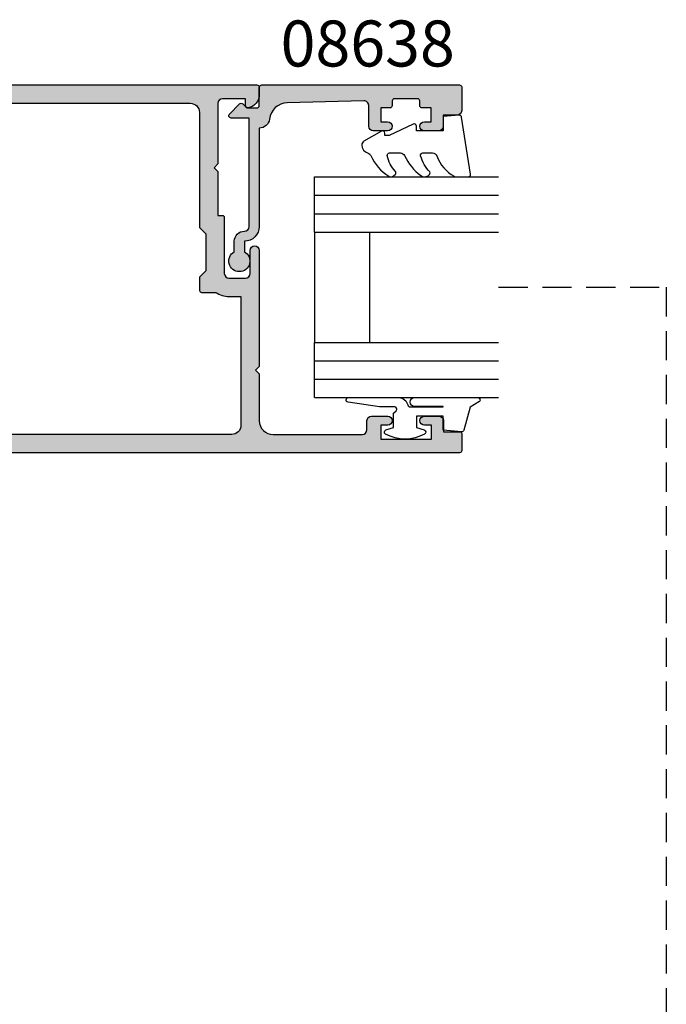
# Model space of a CAD drawing. Units: millimetres. Extents: x 0 to 356, y 0 to 484.
# Drawn here: x 99 to 169, y 239 to 346 of the extents above; entities that cross this region are included whole.
import ezdxf
from ezdxf.enums import TextEntityAlignment as Align

# ---------------------------------------------------------------- set-up
doc = ezdxf.new("R2010")
doc.units = ezdxf.units.MM
doc.header["$LTSCALE"] = 0.25
doc.linetypes.add('DASHED', pattern=[19.049999999999997, 12.7, -6.35])
for name, color, linetype in [('APL Hatch', 253, 'Continuous'), ('APL Joinery', 2, 'Continuous'), ('APL Notes', 7, 'Continuous')]:
    doc.layers.add(name, color=color, linetype=linetype)
doc.styles.add('Arial-Bold', font='ARIALBD.TTF')

# ---------------------------------------------------------------- blocks, each defined once
blk = doc.blocks.new('08900')
at = {"layer": 'APL Hatch'}
h = blk.add_hatch(color=256, dxfattribs=at)
edge = h.paths.add_edge_path()
edge.add_line((-63.3721042037684, -32.82970858010597), (-54.71899131635269, -31.7480694691784))
edge.add_arc((-54.75, -31.49999999999999), 0.2499999999999956, 277.1250163489048, 359.9999999999984)
edge.add_line((-54.50000000000001, -31.5), (-54.5, -20.39999999999964))
edge.add_line((-54.5, -20.39999999999964), (-54.09999999999991, -20))
edge.add_line((-54.09999999999991, -20), (-54.5, -19.59999999999945))
edge.add_line((-54.5, -19.59999999999945), (-54.5, -18.59999999999991))
edge.add_line((-54.5, -18.59999999999991), (-54.09999999999991, -18.20000000000027))
edge.add_line((-54.09999999999991, -18.20000000000027), (-54.5, -17.79999999999973))
edge.add_line((-54.5, -17.79999999999973), (-54.5, -8.5))
edge.add_arc((-54.74999999999994, -8.500000000000309), 0.2499999999999432, 7.083731386557156e-11, 82.8749836511593)
edge.add_line((-54.71899131635291, -8.251930530821916), (-63.3721042037684, -7.170291419894021))
edge.add_arc((-63.00000000000045, -4.193457789753059), 2.999999999999999, 180.0000000000001, 262.874983651092, ccw=False)
edge.add_line((-66.00000000000045, -4.193457789753062), (-66.00000000000045, -3))
edge.add_arc((-63.00000000000045, -3), 3, 90, 180, ccw=False)
edge.add_line((-63.00000000000045, 0), (-0.25, 0))
edge.add_arc((-0.25, -0.25), 0.25, 0, 90, ccw=False)
edge.add_line((0, -0.25), (0, -1.025255128608478))
edge.add_arc((-1.499999999999819, -1.025255128608547), 1.499999999999819, -78.46304096719189, 2.6716406864579767e-12, ccw=False)
edge.add_arc((-1.250000000000002, -2.249999999999991), 0.249999999999998, 180.000000000002, 281.5369590328054, ccw=False)
edge.add_line((-1.5, -2.25), (-1.5, -1.5))
edge.add_line((-1.5, -1.5), (-4, -1.5))
edge.add_arc((-4, -2), 0.5, 90, 180)
edge.add_line((-4.5, -2), (-4.5, -8.599999999999454))
edge.add_line((-4.5, -8.599999999999454), (-4.900000000000091, -9))
edge.add_line((-4.900000000000091, -9), (-4.5, -9.399999999999636))
edge.add_line((-4.5, -9.399999999999636), (-4.5, -14.19999999999982))
edge.add_line((-4.5, -14.19999999999982), (-4.000000000000199, -14.19999999999982))
edge.add_arc((-4.000000000000197, -14.39999999999982), 0.2000000000000011, -3.581135388230905e-12, 90.00000000000051, ccw=False)
edge.add_line((-3.800000000000196, -14.39999999999983), (-3.800000000000637, -20.5))
edge.add_arc((-3.300000000000637, -20.5), 0.5, 180, 270)
edge.add_line((-3.300000000000637, -21), (-1.500000000000455, -21))
edge.add_arc((-1.500000000000455, -20.5), 0.5, 270, 360)
edge.add_line((-1.000000000000455, -20.5), (-1.000000000000455, -18))
edge.add_arc((-0.5000000000002274, -18), 0.5000000000002274, 0, 180, ccw=False)
edge.add_line((0, -18), (0, -30.60000000000036))
edge.add_line((0, -30.60000000000036), (-0.4000000000000909, -31))
edge.add_line((-0.4000000000000909, -31), (0, -31.39999999999964))
edge.add_line((0, -31.39999999999964), (0, -36.50000000000001))
edge.add_arc((1.5, -36.50000000000001), 1.5, 180, 270)
edge.add_line((1.5, -38.00000000000001), (11.19999999999982, -38.00000000000001))
edge.add_arc((11.19999999999982, -37.50000000000001), 0.5, 270, 360)
edge.add_line((11.69999999999982, -37.50000000000001), (11.69999999999982, -36.50000000000001))
edge.add_arc((12.19999999999982, -36.50000000000001), 0.5, 90, 180, ccw=False)
edge.add_line((12.19999999999982, -36.00000000000001), (13.94999999999982, -36.00000000000001))
edge.add_arc((13.94999999999982, -36.50000000000001), 0.5, -90, 90, ccw=False)
edge.add_line((13.94999999999982, -37.00000000000001), (13.19999999999982, -37.00000000000001))
edge.add_line((13.19999999999982, -37.00000000000001), (13.19999999999982, -38.50000000000001))
edge.add_line((13.19999999999982, -38.50000000000001), (18.69999999999982, -38.50000000000001))
edge.add_line((18.69999999999982, -38.50000000000001), (18.69999999999982, -37.00000000000001))
edge.add_line((18.69999999999982, -37.00000000000001), (17.94999999999982, -37.00000000000001))
edge.add_arc((17.94999999999982, -36.50000000000001), 0.5, 90, 270, ccw=False)
edge.add_line((17.94999999999982, -36.00000000000001), (19.5, -36.00000000000001))
edge.add_arc((19.5, -36.50000000000001), 0.5, 0, 90, ccw=False)
edge.add_line((20, -36.50000000000001), (20, -37.69999999999983))
edge.add_line((20, -37.69999999999983), (21.79999999999973, -37.69999999999965))
edge.add_arc((21.79999999999986, -37.8999999999998), 0.200000000000145, 4.4792614062316716e-11, 90.00000000003661, ccw=False)
edge.add_line((22, -37.89999999999964), (22, -39.75000000000001))
edge.add_arc((21.75, -39.75000000000001), 0.25, -90, 0, ccw=False)
edge.add_line((21.75, -40.00000000000001), (-63.00000000000045, -40.00000000000001))
edge.add_arc((-63.00000000000045, -37.00000000000001), 3, 180, 270, ccw=False)
edge.add_line((-66.00000000000045, -37.00000000000001), (-66.00000000000045, -35.80654221024694))
edge.add_arc((-63.00000000000045, -35.80654221024693), 3, 97.12501634890799, 180.0000000000001, ccw=False)
edge = h.paths.add_edge_path(flags=16)
edge.add_line((-63.12103473458948, -34.81388933353324), (-54.47092184717413, -33.73262522260572))
edge.add_arc((-54.74999999999998, -31.50000000000001), 2.249999999999972, 277.1250163489051, 359.9999999999989)
edge.add_line((-52.50000000000001, -31.50000000000006), (-52.50000000000001, -20.4799999999995))
edge.add_line((-52.50000000000001, -20.4799999999995), (-52.1614213562373, -20.14142135623739))
edge.add_arc((-52.30284271247453, -20), 0.1999999999999996, 314.9999999999683, 404.9999999999683)
edge.add_line((-52.16142135623714, -19.85857864376277), (-52.5, -19.51999999999931))
edge.add_line((-52.5, -19.51999999999931), (-52.5, -18.67999999999976))
edge.add_line((-52.5, -18.67999999999976), (-52.1614213562373, -18.34142135623766))
edge.add_arc((-52.30284271247453, -18.20000000000027), 0.1999999999999996, 314.9999999999683, 404.9999999999683)
edge.add_line((-52.16142135623714, -18.05857864376304), (-52.5, -17.71999999999958))
edge.add_line((-52.5, -17.71999999999958), (-52.50000000000001, -8.500000000000359))
edge.add_arc((-54.75000000000022, -8.500000000000542), 2.250000000000206, 4.659159213379018e-12, 82.87498365109322)
edge.add_line((-54.47092184717428, -6.267374777394608), (-63.12103473458951, -5.186110666466745))
edge.add_arc((-62.99700000000019, -4.19383278975309), 1.000000000000001, 180.0000000000001, 262.874983651092, ccw=False)
edge.add_line((-63.99700000000019, -4.193832789753091), (-63.9970000000002, -3))
edge.add_arc((-62.9970000000002, -3), 1, 90, 180, ccw=False)
edge.add_line((-62.9970000000002, -2), (-7.497000000000192, -2))
edge.add_arc((-7.497000000000192, -3), 1, 0, 90, ccw=False)
edge.add_line((-6.497000000000192, -3), (-6.497000000000192, -15.5))
edge.add_line((-6.497000000000192, -15.5), (-5.797000000000374, -16.19999999999982))
edge.add_line((-5.797000000000374, -16.19999999999982), (-5.797000000000374, -20.19999999999982))
edge.add_line((-5.797000000000374, -20.19999999999982), (-6.497000000000192, -20.89999999999964))
edge.add_line((-6.497000000000192, -20.89999999999964), (-6.497000000000192, -22.35499999999942))
edge.add_arc((-6.297000000000192, -22.35499999999942), 0.1999999999999993, 180, 269.9999999999868)
edge.add_line((-6.297000000000239, -22.55499999999942), (-4.720718722220745, -22.55499999999978))
edge.add_arc((-3.297000000000344, -20.50000000000001), 2.499999999999985, 235.285505475642, 269.9999999999993)
edge.add_line((-3.297000000000374, -23), (-1.997000000000192, -23))
edge.add_line((-1.997000000000192, -23), (-1.997000000000192, -37.00000000000001))
edge.add_arc((-2.997000000000192, -37.00000000000001), 1, -90, 0, ccw=False)
edge.add_line((-2.997000000000192, -38.00000000000001), (-62.99700000000064, -38.00000000000001))
edge.add_arc((-62.99700000000064, -37.00000000000001), 1, 179.9999999999784, 270, ccw=False)
edge.add_line((-63.99700000000064, -36.99999999999963), (-63.9970000000002, -35.80616721024652))
edge.add_arc((-62.99700000000021, -35.8061672102469), 0.9999999999999929, 97.12501634890549, 179.9999999999784, ccw=False)
at = {"layer": 'APL Joinery', "linetype": 'Continuous'}
for points in [[(-63.3721042037684, -32.82970858010597), (-54.71899131635269, -31.7480694691784, 0.3782424518881047), (-54.50000000000001, -31.5), (-54.5, -20.39999999999964), (-54.09999999999991, -20), (-54.5, -19.59999999999945), (-54.5, -18.59999999999991), (-54.09999999999991, -18.20000000000027), (-54.5, -17.79999999999973), (-54.5, -8.5, 0.3782424518880794), (-54.71899131635291, -8.251930530821916), (-63.3721042037684, -7.170291419894021, -0.3782424518880969), (-66.00000000000045, -4.193457789753062), (-66.00000000000045, -3, -0.414213562373095), (-63.00000000000045, 0), (-0.25, 0, -0.414213562373095), (0, -0.25), (0, -1.025255128608478, -0.3563939586926501), (-1.200000000000045, -2.494948974278316, -0.4744978678080148), (-1.5, -2.25), (-1.5, -1.5), (-4, -1.5, 0.414213562373095), (-4.5, -2), (-4.5, -8.599999999999454), (-4.900000000000091, -9), (-4.5, -9.399999999999636), (-4.5, -14.19999999999982), (-4.000000000000199, -14.19999999999982, -0.4142135623731159), (-3.800000000000196, -14.39999999999983), (-3.800000000000637, -20.5, 0.414213562373095), (-3.300000000000637, -21), (-1.500000000000455, -21, 0.414213562373095), (-1.000000000000455, -20.5), (-1.000000000000455, -18, -0.9999999999999999), (0, -18), (0, -30.60000000000036), (-0.4000000000000909, -31), (0, -31.39999999999964), (0, -36.50000000000001, 0.414213562373095), (1.5, -38.00000000000001), (11.19999999999982, -38.00000000000001, 0.414213562373095), (11.69999999999982, -37.50000000000001), (11.69999999999982, -36.50000000000001, -0.414213562373095), (12.19999999999982, -36.00000000000001), (13.94999999999982, -36.00000000000001, -0.9999999999999999), (13.94999999999982, -37.00000000000001), (13.19999999999982, -37.00000000000001), (13.19999999999982, -38.50000000000001), (18.69999999999982, -38.50000000000001), (18.69999999999982, -37.00000000000001), (17.94999999999982, -37.00000000000001, -0.9999999999999999), (17.94999999999982, -36.00000000000001), (19.5, -36.00000000000001, -0.414213562373095), (20, -36.50000000000001), (20, -37.69999999999983), (21.79999999999973, -37.69999999999965, -0.4142135623730533), (22, -37.89999999999964), (22, -39.75000000000001, -0.414213562373095), (21.75, -40.00000000000001), (-63.00000000000045, -40.00000000000001, -0.414213562373095), (-66.00000000000045, -37.00000000000001), (-66.00000000000045, -35.80654221024694, -0.3782424518880979)], [(-63.12103473458948, -34.81388933353324), (-54.47092184717413, -33.73262522260572, 0.378242451888105), (-52.50000000000001, -31.50000000000006), (-52.50000000000001, -20.4799999999995), (-52.1614213562373, -20.14142135623739, 0.414213562373095), (-52.16142135623714, -19.85857864376277), (-52.5, -19.51999999999931), (-52.5, -18.67999999999976), (-52.1614213562373, -18.34142135623766, 0.414213562373095), (-52.16142135623714, -18.05857864376304), (-52.5, -17.71999999999958), (-52.50000000000001, -8.500000000000359, 0.3782424518880797), (-54.47092184717428, -6.267374777394608), (-63.12103473458951, -5.186110666466745, -0.3782424518880969), (-63.99700000000019, -4.193832789753091), (-63.9970000000002, -3, -0.414213562373095), (-62.9970000000002, -2), (-7.497000000000192, -2, -0.414213562373095), (-6.497000000000192, -3), (-6.497000000000192, -15.5), (-5.797000000000374, -16.19999999999982), (-5.797000000000374, -20.19999999999982), (-6.497000000000192, -20.89999999999964), (-6.497000000000192, -22.35499999999942, 0.4142135623730287), (-6.297000000000239, -22.55499999999942), (-4.720718722220745, -22.55499999999978, 0.1526397006686704), (-3.297000000000374, -23), (-1.997000000000192, -23), (-1.997000000000192, -37.00000000000001, -0.414213562373095), (-2.997000000000192, -38.00000000000001), (-62.99700000000064, -38.00000000000001, -0.4142135623732053), (-63.99700000000064, -36.99999999999963), (-63.9970000000002, -35.80616721024652, -0.3782424518880017)]]:
    blk.add_lwpolyline(points, format="xyb", close=True, dxfattribs=at)
blk = doc.blocks.new('9010250l')
at = {"layer": 'APL Joinery', "color": 252, "linetype": 'Continuous', "flags": 128}
blk.add_lwpolyline([(6.44703759769132, -5.223814239082557, 0.4340964952257526), (6.082059843849578, -5.209309034231907, -0.153614589390684), (4.392218231910363, -6.07734832546916, -0.4648333009751577), (4.099999995644225, -5.830938868413284), (4.099999995644225, -4.651571529013864, -0.2915390373815183), (4.388800495363284, -4.198366530055267, 0.122912838877769), (6.562729700677011, -2.437914397185935, 0.3152263475814818), (6.589934938151799, -1.65590357798196), (6.531087620156512, -1.56528665478649, 0.3630140704661038), (6.163200698857011, -1.45213248458775, -0.1219902707494916), (4.419208430897243, -2.458282191302047, -0.4989702342470917), (4.099999995644225, -2.218052733304404), (4.099999995644339, -1.172807613642931, -0.3136800272017972), (4.426224443366351, -0.7039770926329396, 0.1785411124350255), (6.636586807422759, 1.189434005323065, 0.1279718777770436), (6.699999995644248, 1.433138653988337), (6.699999995644248, 2.726869383082615, 0.4607623830565046), (6.411090109705128, 2.973822862054263), (0.2110901140605677, 1.996953478971591, 0.3941429072290372), (0.0009513254767767876, 1.728211064312987), (0.1521502017843375, -1.989519660128281e-13), (1.699999995644248, -1.989519660128281e-13), (1.699999995644248, -2.90000000000029), (1.199999995644248, -2.90000000000029, 0.5486826681767416), (0.9734438043265214, -3.255699064213772), (2.199999995644248, -5.884709086297931), (2.199999995644248, -6.364392571535035), (1.936602536022974, -6.364392571535035, 0.5773502691896264), (1.731698725455132, -6.719296382103011), (2.825833020563948, -8.614392571535035, 0.2487009021145858), (3.222789489242928, -8.86309082503756, 0.3109226116934106), (4.122894280104049, -8.173236848605242, -0.2088596723963019), (4.388553045802766, -7.873849532333892, 0.1426663047989766), (6.629698845771202, -5.921497873062123, 0.3321417186747404), (6.592250122233565, -5.392085433604805)], format="xyb", close=True, dxfattribs=at)
blk = doc.blocks.new('6Glass', base_point=(101.8368839708302, 399.4111348733001))
at = {"layer": 'APL Joinery', "color": 7}
for p, q in [((89.33688397083029, 412.4111348732999), (95.33688397083029, 412.4111348732999)), ((89.33688397083029, 412.4111348732999), (89.33688397083029, 392.4111348732999)), ((95.33688397083029, 412.4111348732999), (95.33688397083029, 392.4111348732999))]:
    blk.add_line(p, q, dxfattribs=at)
at = {"layer": 'APL Joinery', "color": 8}
for p, q in [((91.33688397083029, 412.4111348732999), (91.33688397083029, 392.4111348732999)), ((93.33688397083029, 412.4111348732999), (93.33688397083029, 392.4111348732999))]:
    blk.add_line(p, q, dxfattribs=at)
blk = doc.blocks.new('08638', base_point=(265.902225526263, 627.8565575453156))
at = {"layer": 'APL Hatch'}
h = blk.add_hatch(color=256, dxfattribs=at)
edge = h.paths.add_edge_path()
edge.add_arc((282.902225526263, 626.2565575453154), 1.099999999999909, 179.9999999999763, 269.99999999998226, ccw=False)
edge.add_arc((281.3022255262631, 626.2565575453159), 0.5, 0, 90)
edge.add_line((281.3022255262631, 626.7565575453159), (269.5022255262631, 626.7565575453161))
edge.add_line((269.5022255262631, 626.7565575453161), (269.5022255262631, 624.7994507641221))
edge.add_arc((269.252225526263, 624.7994507641221), 0.2500000000001705, -134.99999999999068, 0, ccw=False)
edge.add_line((269.0754488309663, 624.6226740688253), (267.9754488309682, 625.7226740688242))
edge.add_arc((268.152225526263, 625.8994507641208), 0.249999999998756, 135.0000000002948, 225.0000000002948, ccw=False)
edge.add_line((267.9754488309663, 626.0762274594157), (268.402225526263, 626.5030041547124))
edge.add_line((268.402225526263, 626.5030041547124), (268.4022255262632, 627.6065575453156))
edge.add_arc((268.1522255262632, 627.6065575453154), 0.25, 5.211020790109826e-11, 90.00000000005213)
edge.add_line((268.152225526263, 627.8565575453154), (266.1900934919069, 627.8565575453156))
edge.add_arc((266.190093491907, 628.1444255109595), 0.2878679656439544, 179.9999999999774, 269.9999999999774, ccw=False)
edge.add_line((265.902225526263, 628.1444255109596), (265.9022255262628, 649.6065575453156))
edge.add_arc((266.1522255262628, 649.6065575453156), 0.25, 90, 180, ccw=False)
edge.add_line((266.1522255262628, 649.8565575453156), (268.702225526263, 649.8565575453156))
edge.add_arc((268.7022255262631, 649.3565575453157), 0.4999999999998863, 1.3017142919125035e-11, 90.00000000001302, ccw=False)
edge.add_line((269.202225526263, 649.3565575453158), (269.202225526263, 647.8565575453157))
edge.add_line((269.202225526263, 647.8565575453157), (270.402225526263, 647.8565575453155))
edge.add_arc((270.402225526263, 647.3565575453155), 0.5, 0, 90, ccw=False)
edge.add_line((270.902225526263, 647.3565575453155), (270.902225526263, 645.8065575453155))
edge.add_arc((270.402225526263, 645.8065575453155), 0.5, -180, 0, ccw=False)
edge.add_line((269.902225526263, 645.8065575453155), (269.902225526263, 646.5565575453156))
edge.add_line((269.902225526263, 646.5565575453156), (268.4022255262632, 646.5565575453156))
edge.add_line((268.4022255262632, 646.5565575453156), (268.402225526263, 645.5565575453154))
edge.add_arc((268.152225526263, 645.5565575453154), 0.25, -90, 0, ccw=False)
edge.add_line((268.152225526263, 645.3065575453154), (267.6522255262628, 645.3065575453154))
edge.add_arc((267.6522255262628, 645.0565575453154), 0.25, 90, 180)
edge.add_line((267.4022255262628, 645.0565575453154), (267.4022255262627, 642.5565575453155))
edge.add_arc((267.6522255262628, 642.5565575453154), 0.2500000000001137, 179.9999999999739, 269.999999999987)
edge.add_line((267.6522255262628, 642.3065575453154), (268.152225526263, 642.3065575453155))
edge.add_arc((268.152225526263, 642.0565575453155), 0.25, 0, 90, ccw=False)
edge.add_line((268.402225526263, 642.0565575453155), (268.402225526263, 641.0565575453156))
edge.add_line((268.402225526263, 641.0565575453156), (269.902225526263, 641.0565575453155))
edge.add_line((269.902225526263, 641.0565575453155), (269.902225526263, 641.8065575453155))
edge.add_arc((270.402225526263, 641.8065575453156), 0.5, 1.3017142919125035e-11, 180.000000000013, ccw=False)
edge.add_line((270.902225526263, 641.8065575453157), (270.9022255262632, 640.2565575453157))
edge.add_arc((270.4022255262632, 640.2565575453157), 0.5, -90, 0, ccw=False)
edge.add_line((270.4022255262632, 639.7565575453157), (268.1422839132624, 639.7565575453154))
edge.add_arc((268.1422839132622, 639.2565575453154), 0.5, 89.99999999998046, 181.4465556865555)
edge.add_line((267.6424432595641, 639.2439353065859), (267.852995449367, 630.9060685903966))
edge.add_arc((269.8523580641601, 630.9565575453157), 2.000000000000211, 181.4465556865781, 263.5148335461263)
edge.add_arc((269.5022255262631, 627.8763940422032), 1.099999999999997, 0, 83.51483354612708, ccw=False)
edge.add_line((270.6022255262631, 627.8763940422032), (270.6022255262631, 627.856557545316))
edge.add_line((270.6022255262631, 627.856557545316), (281.3022255262634, 627.8565575453155))
edge.add_arc((281.3022255262632, 626.2565575453154), 1.600000000000023, 8.185452315956354e-12, 89.99999999999392, ccw=False)
edge.add_line((282.9022255262632, 626.2565575453157), (284.0422750324269, 626.2565575453157))
edge.add_arc((285.0522255262633, 625.706557545316), 1.15, -151.42812185765598, 151.4281218577067, ccw=False)
edge.add_line((284.0422750324274, 625.1565575453153), (282.9022255262626, 625.1565575453155))
at = {"layer": 'APL Joinery', "linetype": 'Continuous'}
blk.add_lwpolyline([(282.9022255262626, 625.1565575453155, -0.4142135623731117), (281.8022255262631, 626.2565575453159, 0.414213562373095), (281.3022255262631, 626.7565575453159), (269.5022255262631, 626.7565575453161), (269.5022255262631, 624.7994507641221, -0.6681786379193133), (269.0754488309663, 624.6226740688253), (267.9754488309682, 625.7226740688242, -0.414213562373095), (267.9754488309663, 626.0762274594157), (268.402225526263, 626.5030041547124), (268.4022255262632, 627.6065575453156, 0.4142135623730951), (268.152225526263, 627.8565575453154), (266.1900934919069, 627.8565575453156, -0.414213562373095), (265.902225526263, 628.1444255109596), (265.9022255262628, 649.6065575453156, -0.414213562373095), (266.1522255262628, 649.8565575453156), (268.702225526263, 649.8565575453156, -0.414213562373095), (269.202225526263, 649.3565575453158), (269.202225526263, 647.8565575453157), (270.402225526263, 647.8565575453155, -0.414213562373095), (270.902225526263, 647.3565575453155), (270.902225526263, 645.8065575453155, -0.9999999999999999), (269.902225526263, 645.8065575453155), (269.902225526263, 646.5565575453156), (268.4022255262632, 646.5565575453156), (268.402225526263, 645.5565575453154, -0.4142135623730617), (268.152225526263, 645.3065575453154), (267.6522255262628, 645.3065575453154, 0.414213562373095), (267.4022255262628, 645.0565575453154), (267.4022255262627, 642.5565575453155, 0.414213562373095), (267.6522255262628, 642.3065575453154), (268.152225526263, 642.3065575453155, -0.414213562373095), (268.402225526263, 642.0565575453155), (268.402225526263, 641.0565575453156), (269.902225526263, 641.0565575453155), (269.902225526263, 641.8065575453155, -0.9999999999999999), (270.902225526263, 641.8065575453157), (270.9022255262632, 640.2565575453157, -0.414213562373095), (270.4022255262632, 639.7565575453157), (268.1422839132624, 639.7565575453154, 0.421627766565804), (267.6424432595641, 639.2439353065859), (267.852995449367, 630.9060685903966, 0.3742242816206428), (269.6264661042266, 628.9693552852431, -0.3814371313443093), (270.6022255262631, 627.8763940422032), (270.6022255262631, 627.856557545316), (281.3022255262634, 627.8565575453155, -0.4142135623730284), (282.9022255262632, 626.2565575453157), (284.0422750324269, 626.2565575453157, -3.927182716064489), (284.0422750324274, 625.1565575453153)], format="xyb", close=True, dxfattribs=at)
blk = doc.blocks.new('9010312r', base_point=(399.4634067278245, 339.4121540145172))
at = {"layer": 'APL Joinery', "color": 252, "linetype": 'Continuous', "flags": 128}
blk.add_lwpolyline([(395.7634067278242, 336.2999919725366), (395.7634067278242, 343.1621540145172, -0.7673269879789621), (396.2299130787703, 343.2871540145172), (396.7850145808851, 342.3256900094966), (399.2931562636775, 341.6536354710894, -0.3626955242591878), (399.4775957926651, 341.3914870691883), (399.3134067278245, 339.4121540145172), (397.7634067278242, 339.4121540145172), (397.7634067278242, 336.5121540145171), (399.0135696498364, 336.5121540145171), (399.2752560951168, 337.3376963843301, -0.6640183420487276), (399.7341578851304, 337.3798010733406, -0.250000000000001), (399.7341578851305, 333.1445069556935, -0.6640183420487096), (399.2752560951171, 333.1866116447042), (399.0135696498364, 334.0121540145171), (397.4635696498362, 334.0121540145171), (397.1898787608678, 334.2858449034854, 0.6681785464135807), (396.7631020655712, 334.1090682714504), (396.7631016544432, 332.4843569389276), (396.2607415896308, 329.0715154000631, -0.9294717386060578), (395.7634067278242, 329.1079223518048), (395.7634067278242, 334.5749919747145, -0.3563939586926081), (396.5634067278242, 335.5547878718278, 0.3563939586925716), (396.7634067278242, 335.7997368461061), (396.7634067278242, 339.3871540145172, 0.9999999999999999), (396.7134067278242, 339.3871540145172), (396.7134067278242, 336.2999919725366, -0.9999999999999999), (395.76340673218, 336.2999919725366)], format="xyb", dxfattribs=at)
blk = doc.blocks.new('A$C3EEB4669')
at = {"layer": 'APL Joinery', "color": 7, "ltscale": 3}
for p, q in [((9.294357781740018, 15.99983708234342), (9.294357781740018, 27.99983708234342)), ((15.29435778174002, 15.99983708234342), (15.29435778174002, 27.99983708234342))]:
    blk.add_line(p, q, dxfattribs=at)
at = {"layer": 'APL Joinery', "ltscale": 3, "extrusion": (0, 0, -1), "zscale": -1}
for name, p, rotation in [('9010312r', (-23.29435778173968, 37.69983708234369), 90), ('6Glass', (-22.2943577817399, 21.49983708234348), 270), ('08638', (-3.294357781739564, 0), 90), ('6Glass', (-22.29435778173979, 3.499837082343475), 270)]:
    blk.add_blockref(name, p, dxfattribs=dict(at, rotation=rotation))
at = {"layer": 'APL Joinery', "color": 7, "ltscale": 3, "extrusion": (0, 0, -1), "zscale": -1, "rotation": 90}
blk.add_blockref('9010250l', (-23.29435778174002, 3.300000004355752), dxfattribs=at)

msp = doc.modelspace()

# ---------------------------------------------------------------- linework, layer by layer
at = {"layer": 'APL Joinery', "color": 7, "linetype": 'DASHED'}
msp.add_lwpolyline([(150.8800000000014, 317.0001631178599), (169.0998571930356, 317.0001631178599), (169.0998571930356, 218), (1.534809101488975, 218.0000000000001), (1.534809101488946, 167.0001631178598), (13.67291381308922, 167.0001631178598)], dxfattribs=at)

# ---------------------------------------------------------------- block references
at = {"layer": 'APL Joinery'}
msp.add_blockref('08900', (124.8800000000007, 339.0000000000001), dxfattribs=at)
at = {"layer": 'APL Joinery', "color": 8, "ltscale": 3, "xscale": -1, "rotation": 180}
msp.add_blockref('A$C3EEB4669', (121.5732859866906, 339.0000002002033), dxfattribs=at)

# ---------------------------------------------------------------- texts
at = {"layer": 'APL Notes', "style": 'Arial-Bold'}
msp.add_text('08638', height=5, dxfattribs=at).set_placement((136.6584384461318, 341.0000000000001), align=Align.CENTER)

doc.saveas('drawing.dxf')
